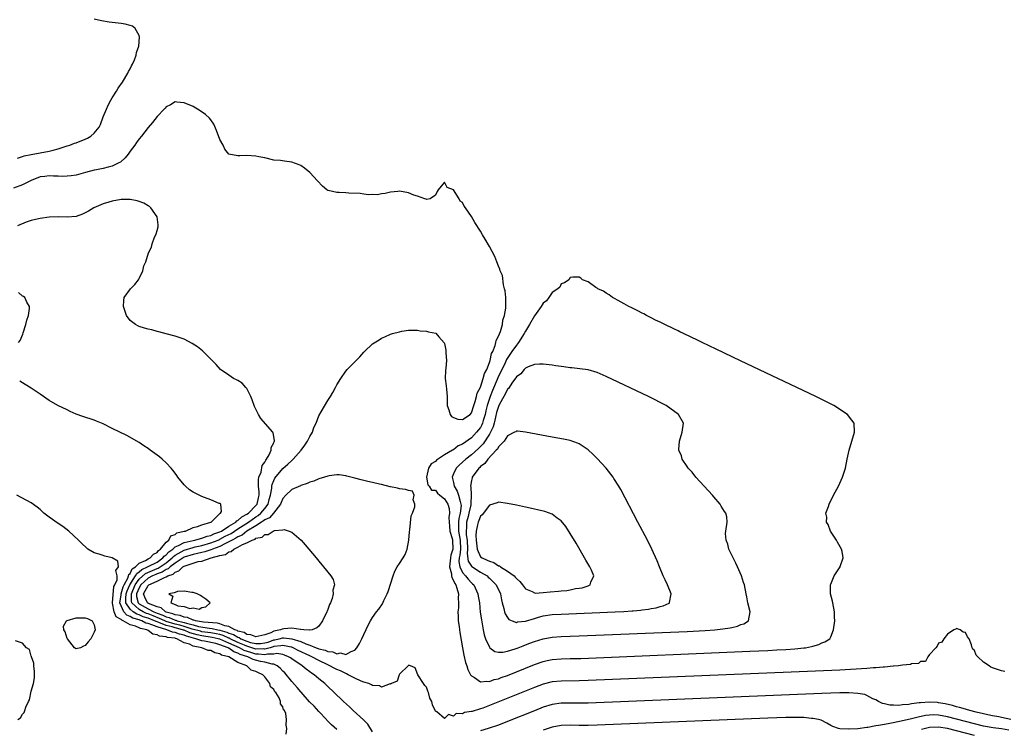
# Model space of a CAD drawing. Units: inches. Extents: x 2625000 to 2628000, y 1494000 to 1497000.
# Drawn here: x 2625978 to 2626198, y 1495423 to 1495581 of the extents above; entities that cross this region are included whole.
import ezdxf

# ---------------------------------------------------------------- set-up
doc = ezdxf.new("R2010")
doc.units = ezdxf.units.IN
doc.header["$MEASUREMENT"] = 0
doc.layers.add('LD26251494_2ft', color=36, linetype='Continuous')

msp = doc.modelspace()

# ---------------------------------------------------------------- linework, layer by layer
at = {"layer": 'LD26251494_2ft'}
for points, elevation in [([(2625977.91, 1495550.09), (2625979, 1495550.43), (2625979.41, 1495550.59), (2625981, 1495550.92), (2625983, 1495551.26), (2625985, 1495551.62), (2625985.88, 1495551.88), (2625987, 1495552.15), (2625988.73, 1495552.73), (2625989, 1495552.8), (2625989.59, 1495553), (2625990.61, 1495553.39), (2625991, 1495553.5), (2625993, 1495554.28), (2625993.5, 1495554.5), (2625994.26, 1495555), (2625995, 1495555.62), (2625996.12, 1495557), (2625996.42, 1495557.58), (2625997, 1495559.26), (2625997.73, 1495561), (2625998.13, 1495561.87), (2625998.73, 1495563), (2625999, 1495563.51), (2625999.97, 1495565), (2626000.34, 1495565.66), (2626001.29, 1495567), (2626002.51, 1495569), (2626002.65, 1495569.35), (2626003, 1495569.97), (2626003.34, 1495570.66), (2626003.54, 1495571), (2626003.96, 1495571.96), (2626004.34, 1495573), (2626004.41, 1495573.59), (2626004.94, 1495575), (2626005.1, 1495577), (2626005, 1495577.41), (2626004.1, 1495579), (2626003.5, 1495579.5), (2626003, 1495579.65), (2626001.93, 1495579.93), (2626001, 1495580.06), (2625998.34, 1495580.34), (2625996.64, 1495580.64), (2625995, 1495581.05)], 7940), ([(2626197.74, 1495435.74), (2626197, 1495435.82), (2626196.15, 1495436.15), (2626195, 1495436.49), (2626194.64, 1495436.64), (2626194.3, 1495437), (2626193, 1495437.81), (2626191.73, 1495439), (2626191.38, 1495439.38), (2626191, 1495440.38), (2626190.65, 1495440.65), (2626190.5, 1495441), (2626190.35, 1495441.65), (2626189.8, 1495443), (2626189.46, 1495443.46), (2626189, 1495444.41), (2626188.5, 1495444.5), (2626187.82, 1495445), (2626187, 1495445.28), (2626186.83, 1495445.17), (2626186.4, 1495445), (2626185, 1495444.05), (2626184.15, 1495443), (2626183.74, 1495442.26), (2626183, 1495442), (2626182.68, 1495441.32), (2626182.37, 1495441), (2626181, 1495439.51), (2626180.65, 1495439), (2626180.1, 1495437.9), (2626179, 1495437.94), (2626178.53, 1495437.47), (2626177, 1495437.44), (2626176.72, 1495437.28), (2626175, 1495437.15), (2626174.06, 1495437), (2626173, 1495436.9), (2626172.91, 1495436.91), (2626171, 1495436.7), (2626170.69, 1495436.69), (2626169, 1495436.51), (2626168.49, 1495436.49), (2626167, 1495436.36), (2626161, 1495436.04), (2626105, 1495433.68), (2626103, 1495433.62), (2626099, 1495433.59), (2626097, 1495433.4), (2626095, 1495432.88), (2626093, 1495432.13), (2626083, 1495428.1), (2626081.56, 1495427.56), (2626081, 1495427.36), (2626079.17, 1495426.83), (2626079, 1495426.76), (2626077.44, 1495426.56), (2626077, 1495426.27), (2626075.63, 1495426.37), (2626075, 1495425.74), (2626073.87, 1495426.13), (2626073, 1495425.26), (2626071.27, 1495426.73), (2626071, 1495426.89), (2626070.31, 1495428.31), (2626070.16, 1495429), (2626069.75, 1495429.75), (2626069.46, 1495431), (2626069.3, 1495431.3), (2626069, 1495432.22), (2626068.62, 1495432.62), (2626068.32, 1495433), (2626067.03, 1495435), (2626066.5, 1495436.5), (2626065.42, 1495437), (2626065, 1495437.13), (2626064.97, 1495437.03), (2626063, 1495435.14), (2626062.92, 1495435), (2626062.42, 1495433.58), (2626061.18, 1495433), (2626061, 1495432.89), (2626060.93, 1495432.93), (2626059, 1495432.19), (2626058.52, 1495432.52), (2626057, 1495432.57), (2626056.76, 1495432.76), (2626056.16, 1495433), (2626055, 1495433.35), (2626054.45, 1495433.55), (2626053, 1495434.22), (2626051.58, 1495435), (2626051.19, 1495435.19), (2626051, 1495435.23), (2626049.82, 1495435.82), (2626049, 1495436.14), (2626048.42, 1495436.42), (2626047.43, 1495437), (2626047, 1495437.19), (2626045, 1495438.14), (2626043.44, 1495439), (2626043.15, 1495439.15), (2626043, 1495439.2), (2626040.41, 1495440.41), (2626039.29, 1495441), (2626039, 1495441.12), (2626038.87, 1495441.13), (2626037, 1495441.53), (2626036.57, 1495441.43), (2626035, 1495441.25), (2626034.82, 1495441.18), (2626034.15, 1495441), (2626033, 1495440.71), (2626032.74, 1495440.74), (2626031, 1495440.72), (2626029, 1495441.34), (2626028.43, 1495441.57), (2626027, 1495442.19), (2626025.29, 1495443), (2626025.12, 1495443.12), (2626025, 1495443.15), (2626023.72, 1495443.72), (2626023, 1495443.92), (2626022.12, 1495444.12), (2626021, 1495444.3), (2626019, 1495444.58), (2626018.66, 1495444.66), (2626016.84, 1495445.16), (2626015, 1495445.77), (2626014.04, 1495446.04), (2626013, 1495446.28), (2626011, 1495446.88), (2626010.72, 1495447), (2626009.55, 1495447.54), (2626008.1, 1495448.1), (2626007, 1495448.55), (2626006.66, 1495448.66), (2626005.92, 1495449), (2626005, 1495449.51), (2626003.36, 1495451), (2626003.29, 1495451.29), (2626003.27, 1495453), (2626004.12, 1495455), (2626005, 1495456.25), (2626006.43, 1495457.57), (2626009, 1495458.68), (2626009.24, 1495458.76), (2626011, 1495459.94), (2626012.33, 1495461), (2626012.64, 1495461.36), (2626013, 1495461.61), (2626014.37, 1495462.37), (2626015, 1495462.74), (2626017, 1495463.36), (2626017.45, 1495463.45), (2626019, 1495463.81), (2626021, 1495464.35), (2626022.62, 1495465), (2626022.87, 1495465.13), (2626023, 1495465.17), (2626024.17, 1495465.83), (2626025.51, 1495466.49), (2626027, 1495467.48), (2626029.38, 1495469), (2626031, 1495470.17), (2626031.52, 1495470.48), (2626032.11, 1495471), (2626033, 1495472.05), (2626033.75, 1495473), (2626033.99, 1495474.01), (2626034.28, 1495475), (2626034.55, 1495476.55), (2626034.56, 1495477), (2626034.62, 1495477.38), (2626035, 1495478.29), (2626035.23, 1495478.77), (2626037, 1495480.94), (2626038.13, 1495481.87), (2626039, 1495482.72), (2626039.16, 1495482.84), (2626039.31, 1495483), (2626041.08, 1495485), (2626041.9, 1495486.1), (2626042.48, 1495487), (2626043, 1495488.1), (2626043.58, 1495489), (2626043.93, 1495490.07), (2626044.41, 1495491), (2626045, 1495492.69), (2626045.53, 1495493.53), (2626047, 1495496.11), (2626047.63, 1495497), (2626048.13, 1495497.87), (2626048.73, 1495499), (2626049, 1495499.56), (2626049.89, 1495501), (2626051, 1495502.63), (2626051.34, 1495503), (2626053, 1495504.72), (2626054.16, 1495505.84), (2626055, 1495506.82), (2626055.2, 1495507), (2626057, 1495508.74), (2626058.43, 1495509.57), (2626059, 1495510), (2626059.73, 1495510.27), (2626061, 1495510.88), (2626061.41, 1495511), (2626063, 1495511.37), (2626063.51, 1495511.51), (2626065, 1495511.75), (2626065.78, 1495511.78), (2626067, 1495511.78), (2626067.61, 1495511.61), (2626069, 1495511.51), (2626069.4, 1495511.4), (2626071.05, 1495511.05), (2626071.71, 1495510.29), (2626072.95, 1495508.95), (2626073, 1495508.82), (2626073.3, 1495507.3), (2626073.27, 1495506.73), (2626073.41, 1495505), (2626073.31, 1495503.31), (2626073.23, 1495502.77), (2626073.16, 1495501), (2626073.38, 1495499.38), (2626073.41, 1495498.59), (2626073.57, 1495497), (2626073.59, 1495495), (2626073.97, 1495494.03), (2626074.24, 1495493), (2626074.54, 1495492.54), (2626075, 1495492.27), (2626075.93, 1495491.93), (2626077, 1495491.82), (2626078.68, 1495493), (2626079, 1495493.35), (2626079.55, 1495495), (2626079.84, 1495495.84), (2626080.14, 1495497), (2626080.28, 1495497.72), (2626081, 1495499.06), (2626081.63, 1495501), (2626081.91, 1495502.09), (2626082.39, 1495503), (2626083, 1495504.54), (2626083.15, 1495505), (2626083.48, 1495506.52), (2626083.74, 1495507), (2626084.31, 1495508.31), (2626084.46, 1495509), (2626084.53, 1495509.47), (2626085, 1495510.4), (2626085.44, 1495511.44), (2626085.89, 1495513), (2626086.01, 1495513.99), (2626086.36, 1495515), (2626086.64, 1495516.64), (2626086.67, 1495518.67), (2626086.63, 1495519), (2626086.5, 1495520.5), (2626086.39, 1495521), (2626086.17, 1495521.83), (2626085.9, 1495523.9), (2626085.42, 1495525), (2626085.34, 1495525.34), (2626085, 1495526.01), (2626084.63, 1495527), (2626084.2, 1495528.2), (2626083, 1495530.42), (2626082.06, 1495532.06), (2626081.47, 1495533), (2626081, 1495533.81), (2626079.73, 1495535.73), (2626079, 1495537.07), (2626077.68, 1495539), (2626077.39, 1495539.39), (2626077, 1495540.17), (2626076.5, 1495540.5), (2626076.26, 1495541), (2626075, 1495543.02), (2626073.57, 1495543.57), (2626073, 1495544.74), (2626071.58, 1495543), (2626071.37, 1495542.63), (2626071, 1495541.81), (2626069.82, 1495541), (2626069, 1495540.83), (2626068.91, 1495540.91), (2626068.59, 1495541), (2626067, 1495541.63), (2626066.15, 1495541.85), (2626065, 1495542.38), (2626063, 1495542.69), (2626062.62, 1495542.62), (2626061, 1495542.47), (2626059.76, 1495542.24), (2626059, 1495542.16), (2626058.08, 1495541.92), (2626057, 1495542.01), (2626056.08, 1495541.92), (2626055, 1495542.05), (2626054.2, 1495542.2), (2626051.69, 1495542.31), (2626051, 1495542.38), (2626049.55, 1495542.45), (2626049, 1495542.45), (2626047.1, 1495542.9), (2626047, 1495542.9), (2626046.93, 1495542.93), (2626046.83, 1495543), (2626045.85, 1495543.85), (2626044.73, 1495545), (2626043, 1495546.86), (2626041.86, 1495547.86), (2626041, 1495548.42), (2626040.61, 1495548.61), (2626039, 1495549.22), (2626037.39, 1495549.39), (2626036.47, 1495549.53), (2626035, 1495549.66), (2626033, 1495550.12), (2626031.64, 1495550.36), (2626031, 1495550.53), (2626029, 1495550.68), (2626027.39, 1495550.61), (2626027, 1495550.56), (2626025, 1495550.98), (2626024.1, 1495552.1), (2626023.7, 1495553), (2626023, 1495554.25), (2626022.26, 1495556.26), (2626021.66, 1495557.66), (2626021, 1495558.65), (2626020.69, 1495559), (2626019.8, 1495559.8), (2626018.6, 1495560.59), (2626017, 1495561.56), (2626015, 1495562.42), (2626013.43, 1495562.57), (2626013, 1495562.59), (2626012.01, 1495561.99), (2626011, 1495561.48), (2626010.81, 1495561.19), (2626010.59, 1495561), (2626009, 1495559.34), (2626007.98, 1495558.02), (2626007, 1495556.93), (2626005.54, 1495555), (2626005, 1495554.4), (2626004.44, 1495553.56), (2626004.06, 1495553), (2626003, 1495551.63), (2626002.54, 1495551), (2626001.88, 1495550.13), (2626000.82, 1495549.18), (2626000.49, 1495549), (2625999, 1495548.27), (2625998.08, 1495548.08), (2625997, 1495547.79), (2625995.51, 1495547.51), (2625995, 1495547.39), (2625993.09, 1495546.91), (2625991, 1495546.32), (2625989.88, 1495546.12), (2625989, 1495546.04), (2625987.99, 1495546.01), (2625987, 1495546.1), (2625985.91, 1495546.09), (2625985, 1495546.17), (2625984, 1495546), (2625983, 1495545.88), (2625981, 1495545.13), (2625979, 1495544.17), (2625977, 1495543.39)], 7942), ([(2626057, 1495422.3), (2626055.94, 1495423.94), (2626054.95, 1495424.95), (2626052.63, 1495427), (2626051.81, 1495427.81), (2626050.51, 1495429), (2626049.77, 1495429.77), (2626049, 1495430.47), (2626046.32, 1495433), (2626045, 1495434.09), (2626043.99, 1495435), (2626043.36, 1495435.36), (2626043, 1495435.66), (2626042.21, 1495436.21), (2626041.33, 1495437), (2626041, 1495437.18), (2626040.41, 1495437.59), (2626039, 1495438.51), (2626038.72, 1495438.72), (2626038.26, 1495439), (2626037.37, 1495439.37), (2626037, 1495439.47), (2626035.69, 1495439.69), (2626035, 1495439.6), (2626033.59, 1495439.59), (2626033, 1495439.44), (2626031.6, 1495439.6), (2626031, 1495439.6), (2626029.91, 1495439.91), (2626028.4, 1495440.4), (2626027.32, 1495441), (2626025, 1495442.04), (2626023, 1495442.9), (2626022.63, 1495443), (2626021.3, 1495443.3), (2626019, 1495443.64), (2626017.89, 1495443.89), (2626016.32, 1495444.32), (2626015, 1495444.88), (2626014.9, 1495444.9), (2626014.66, 1495445), (2626013.36, 1495445.36), (2626013, 1495445.44), (2626012.36, 1495445.64), (2626011, 1495445.97), (2626009.36, 1495446.64), (2626009, 1495446.74), (2626008.43, 1495447), (2626007, 1495447.57), (2626005.9, 1495447.9), (2626005, 1495448.32), (2626004.46, 1495448.46), (2626003.68, 1495449), (2626003, 1495449.59), (2626002.06, 1495451), (2626002.05, 1495452.05), (2626002.15, 1495453), (2626002.32, 1495453.68), (2626002.97, 1495455), (2626004.21, 1495457), (2626004.46, 1495457.54), (2626005, 1495457.89), (2626005.58, 1495458.42), (2626006.87, 1495459), (2626007, 1495459.08), (2626009, 1495460.1), (2626010.31, 1495461), (2626010.6, 1495461.4), (2626011, 1495461.69), (2626011.61, 1495462.39), (2626012.49, 1495463), (2626013, 1495463.46), (2626013.79, 1495463.79), (2626015, 1495464.46), (2626017, 1495464.92), (2626017.41, 1495465), (2626018.64, 1495465.36), (2626019, 1495465.41), (2626020.15, 1495465.85), (2626021, 1495466.03), (2626021.64, 1495466.36), (2626023, 1495466.82), (2626023.34, 1495467), (2626025, 1495468.09), (2626026.55, 1495469), (2626026.75, 1495469.25), (2626027, 1495469.34), (2626027.84, 1495470.16), (2626029, 1495470.73), (2626029.38, 1495471), (2626031, 1495472.67), (2626031.29, 1495473), (2626031.57, 1495474.43), (2626031.73, 1495475), (2626031.74, 1495475.74), (2626031.61, 1495477), (2626031.58, 1495478.42), (2626031.69, 1495479), (2626032.15, 1495480.15), (2626032.43, 1495481.57), (2626033, 1495482.33), (2626033.21, 1495482.79), (2626033.39, 1495483), (2626033.95, 1495483.95), (2626034.4, 1495485), (2626034.4, 1495485.6), (2626035, 1495486.65), (2626035.08, 1495486.92), (2626035.14, 1495487), (2626035.17, 1495487.17), (2626034.86, 1495488.86), (2626034.77, 1495489), (2626032.08, 1495492.08), (2626031.55, 1495493), (2626030.72, 1495494.72), (2626030.2, 1495496.2), (2626029.88, 1495497), (2626029, 1495498.73), (2626028.77, 1495499), (2626027.92, 1495499.92), (2626027, 1495500.56), (2626026.68, 1495500.68), (2626026.04, 1495501), (2626025, 1495501.7), (2626023.15, 1495503), (2626022.12, 1495504.12), (2626021, 1495505.27), (2626019.12, 1495507.12), (2626018.02, 1495508.02), (2626016.79, 1495508.79), (2626015, 1495509.72), (2626013, 1495510.45), (2626011.06, 1495510.94), (2626009.39, 1495511.39), (2626009, 1495511.46), (2626007.8, 1495511.8), (2626007, 1495511.95), (2626006.21, 1495512.21), (2626005, 1495512.56), (2626004.71, 1495512.71), (2626004.19, 1495513), (2626003, 1495513.94), (2626002.22, 1495515), (2626001.89, 1495515.89), (2626001.54, 1495517), (2626001.62, 1495518.38), (2626001.7, 1495519), (2626003.09, 1495521), (2626004.05, 1495521.95), (2626004.83, 1495523), (2626005, 1495523.28), (2626005.81, 1495525), (2626006.08, 1495526.08), (2626006.46, 1495527), (2626007.07, 1495529), (2626007.76, 1495530.24), (2626007.88, 1495531), (2626008.46, 1495532.46), (2626008.74, 1495533), (2626008.81, 1495533.19), (2626009, 1495533.98), (2626009.24, 1495534.76), (2626009.26, 1495535), (2626009.24, 1495535.24), (2626009, 1495537), (2626007.59, 1495539), (2626007.31, 1495539.31), (2626007, 1495539.46), (2626006.06, 1495540.06), (2626005, 1495540.43), (2626004.55, 1495540.55), (2626003, 1495540.84), (2626001, 1495540.84), (2625999, 1495540.51), (2625998.25, 1495540.25), (2625997, 1495539.89), (2625994.92, 1495539), (2625993.7, 1495538.3), (2625993, 1495537.86), (2625992.41, 1495537.59), (2625991, 1495537.07), (2625989, 1495536.92), (2625986.98, 1495537.02), (2625985, 1495536.95), (2625983, 1495536.66), (2625982.59, 1495536.59), (2625981, 1495536.21), (2625979.83, 1495535.83), (2625977.94, 1495535)], 7944), ([(2625978.18, 1495509), (2625978.53, 1495509.47), (2625979.1, 1495510.9), (2625979.18, 1495511.18), (2625979.81, 1495513), (2625980.02, 1495513.98), (2625980.4, 1495515), (2625980.61, 1495516.61), (2625980.58, 1495517), (2625980, 1495518), (2625979.52, 1495519), (2625979.24, 1495519.24), (2625979, 1495519.36), (2625978.14, 1495520.14)], 7946), ([(2626049, 1495422.82), (2626047.83, 1495423.83), (2626046.83, 1495424.83), (2626046.7, 1495425), (2626045, 1495426.77), (2626043.95, 1495427.95), (2626042.97, 1495428.97), (2626041.09, 1495431.09), (2626041, 1495431.18), (2626040.18, 1495432.18), (2626039, 1495433.5), (2626037.41, 1495435.41), (2626037, 1495435.79), (2626036.43, 1495436.43), (2626035.73, 1495437), (2626035, 1495437.36), (2626034.65, 1495437.35), (2626033, 1495437.81), (2626032.03, 1495437.97), (2626030.36, 1495438.36), (2626029.19, 1495439), (2626027.53, 1495439.53), (2626027, 1495439.82), (2626026.07, 1495440.07), (2626025, 1495440.89), (2626024.91, 1495440.91), (2626024.8, 1495441), (2626023, 1495441.66), (2626022.08, 1495441.92), (2626019.55, 1495442.45), (2626019, 1495442.52), (2626017.64, 1495443), (2626017.12, 1495443.12), (2626015.55, 1495443.55), (2626015, 1495443.78), (2626013.99, 1495443.99), (2626013, 1495444.39), (2626012.45, 1495444.45), (2626011.19, 1495445), (2626009, 1495445.63), (2626007.86, 1495446.14), (2626007, 1495446.39), (2626006.49, 1495446.49), (2626005.62, 1495447), (2626005.14, 1495447.14), (2626005, 1495447.21), (2626003.58, 1495447.58), (2626003, 1495447.98), (2626002.23, 1495448.23), (2626001.63, 1495449), (2626001, 1495450.33), (2626000.73, 1495451), (2626001, 1495452.73), (2626001.03, 1495453), (2626001.43, 1495454.57), (2626001.64, 1495455), (2626002.48, 1495456.48), (2626002.66, 1495457), (2626002.7, 1495457.3), (2626003, 1495457.55), (2626003.45, 1495458.55), (2626004.16, 1495459), (2626005, 1495459.82), (2626006.43, 1495460.43), (2626007, 1495460.78), (2626007.49, 1495461), (2626008.18, 1495461.82), (2626009, 1495462.24), (2626009.32, 1495462.68), (2626009.76, 1495463), (2626011, 1495464.51), (2626011.59, 1495465), (2626012.09, 1495465.91), (2626013, 1495466.24), (2626013.43, 1495466.57), (2626015.04, 1495466.96), (2626015.3, 1495467), (2626017, 1495467.78), (2626018.02, 1495468.02), (2626019, 1495468.4), (2626020.97, 1495468.97), (2626021.04, 1495469), (2626023, 1495470.94), (2626023.02, 1495470.98), (2626023.09, 1495471), (2626023.32, 1495471.32), (2626023.17, 1495473), (2626023, 1495473.13), (2626022.83, 1495473.17), (2626021, 1495473.97), (2626019.56, 1495474.44), (2626019, 1495474.69), (2626017, 1495475.64), (2626016.21, 1495476.21), (2626015.33, 1495477), (2626015, 1495477.33), (2626013.63, 1495479), (2626013.38, 1495479.38), (2626013, 1495479.87), (2626012.53, 1495480.53), (2626012.13, 1495481), (2626011, 1495482.2), (2626010.15, 1495483), (2626009.52, 1495483.52), (2626009, 1495483.87), (2626007.45, 1495485), (2626007, 1495485.37), (2626006.02, 1495486.02), (2626005, 1495486.76), (2626002.28, 1495488.28), (2625999, 1495489.87), (2625997, 1495490.88), (2625995.51, 1495491.51), (2625995, 1495491.71), (2625992.49, 1495492.49), (2625991, 1495493.01), (2625989.64, 1495493.64), (2625989, 1495493.97), (2625986.91, 1495495), (2625985, 1495496.09), (2625983, 1495497.53), (2625981, 1495498.84), (2625979.63, 1495499.63), (2625979, 1495500.02), (2625978.41, 1495500.41)], 7946), ([(2626037.74, 1495421.74), (2626037.92, 1495423), (2626037.75, 1495423.76), (2626037.82, 1495425), (2626037.64, 1495426.36), (2626037.36, 1495427), (2626037.18, 1495427.18), (2626037, 1495427.86), (2626036.51, 1495428.51), (2626036.49, 1495429), (2626036.16, 1495429.84), (2626035.42, 1495431), (2626035.2, 1495431.2), (2626035, 1495431.68), (2626034.28, 1495432.28), (2626034.13, 1495433), (2626033, 1495434.52), (2626032.58, 1495435), (2626031.46, 1495435.46), (2626031, 1495435.74), (2626029.97, 1495435.97), (2626029.01, 1495437), (2626027, 1495437.7), (2626024.99, 1495439), (2626023.36, 1495439.36), (2626023, 1495439.67), (2626021.84, 1495439.84), (2626021, 1495440.35), (2626020.4, 1495440.4), (2626019, 1495441), (2626017, 1495441.36), (2626016.22, 1495441.78), (2626015, 1495442.12), (2626013.43, 1495443), (2626013.07, 1495443.07), (2626013, 1495443.1), (2626011.29, 1495443.29), (2626011, 1495443.42), (2626009.56, 1495443.56), (2626009, 1495443.91), (2626008.03, 1495444.03), (2626007, 1495444.87), (2626006.88, 1495444.88), (2626006.75, 1495445), (2626005.28, 1495445.28), (2626005, 1495445.44), (2626004.19, 1495445.81), (2626003, 1495446.1), (2626001.47, 1495447), (2626001.12, 1495447.12), (2626001, 1495447.26), (2625999.88, 1495447.88), (2625999.44, 1495449), (2625999.1, 1495450.9), (2625999.06, 1495451), (2625999.38, 1495454.62), (2625999.61, 1495455), (2626000.12, 1495456.12), (2626000.09, 1495457), (2625999.8, 1495458.2), (2626000.39, 1495459), (2626000.26, 1495460.26), (2625999, 1495461), (2625997.39, 1495461.39), (2625997, 1495461.52), (2625996.14, 1495461.86), (2625995, 1495462.16), (2625993.57, 1495463), (2625993.25, 1495463.25), (2625992.24, 1495464.24), (2625991.52, 1495465), (2625989.32, 1495467), (2625987.99, 1495467.99), (2625987, 1495468.65), (2625985, 1495470.09), (2625983.81, 1495471), (2625983, 1495471.77), (2625982.33, 1495472.33), (2625981, 1495473.3), (2625977.75, 1495475)], 7948), ([(2625977.96, 1495425), (2625978.58, 1495425.42), (2625979, 1495426.21), (2625979.44, 1495426.56), (2625979.53, 1495427), (2625979.75, 1495427.75), (2625980.4, 1495429), (2625980.59, 1495429.41), (2625981, 1495431.3), (2625981.51, 1495433), (2625981.68, 1495434.32), (2625981.72, 1495435), (2625981.73, 1495435.73), (2625981.56, 1495437), (2625981.58, 1495437.58), (2625981.04, 1495439), (2625981.05, 1495439.05), (2625981, 1495439.13), (2625980.58, 1495440.58), (2625979.96, 1495441), (2625979, 1495441.99), (2625977.47, 1495442.53)], 7950), ([(2626199.08, 1495425), (2626197, 1495425.48), (2626196.42, 1495425.58), (2626195, 1495425.85), (2626193.95, 1495426.05), (2626193, 1495426.25), (2626191.36, 1495426.64), (2626189.95, 1495427), (2626189.24, 1495427.24), (2626189, 1495427.29), (2626187.7, 1495427.7), (2626187, 1495427.85), (2626186.11, 1495428.11), (2626184.47, 1495428.47), (2626183, 1495428.76), (2626182.77, 1495428.77), (2626181, 1495428.91), (2626179, 1495428.75), (2626178.69, 1495428.69), (2626177, 1495428.48), (2626176.36, 1495428.36), (2626175, 1495428.28), (2626174.16, 1495428.16), (2626173, 1495428.24), (2626172.19, 1495428.19), (2626171, 1495428.5), (2626170.55, 1495428.55), (2626169.63, 1495429), (2626169, 1495429.37), (2626168.36, 1495429.64), (2626167, 1495430.35), (2626166.55, 1495430.55), (2626165, 1495430.81), (2626163, 1495430.96), (2626161, 1495430.96), (2626157, 1495430.84), (2626105, 1495428.67), (2626103, 1495428.63), (2626101, 1495428.66), (2626099, 1495428.64), (2626097, 1495428.36), (2626095, 1495427.76), (2626093, 1495426.98), (2626087, 1495424.56), (2626085, 1495423.78), (2626082.69, 1495423), (2626081, 1495422.51)], 7944), ([(2626198.64, 1495422.64), (2626197, 1495422.93), (2626195.17, 1495423.17), (2626193, 1495423.56), (2626191, 1495424.04), (2626185, 1495425.63), (2626183, 1495426), (2626181.97, 1495426.03), (2626181, 1495426.01), (2626180.12, 1495425.88), (2626178.46, 1495425.54), (2626177, 1495425.16), (2626174.64, 1495424.64), (2626172.13, 1495424.13), (2626171, 1495423.93), (2626169.65, 1495423.65), (2626169, 1495423.57), (2626167.24, 1495423.24), (2626167, 1495423.23), (2626165, 1495422.94), (2626163.13, 1495422.87), (2626163, 1495422.84), (2626161.05, 1495422.95), (2626161, 1495422.94), (2626160.71, 1495423), (2626159.44, 1495423.44), (2626159, 1495423.7), (2626158.16, 1495424.16), (2626156.83, 1495424.83), (2626156.26, 1495425), (2626155, 1495425.26), (2626154.74, 1495425.26), (2626153, 1495425.44), (2626152.57, 1495425.43), (2626151, 1495425.48), (2626150.53, 1495425.47), (2626149, 1495425.46), (2626145, 1495425.32), (2626107, 1495423.73), (2626105, 1495423.67), (2626103, 1495423.69), (2626101, 1495423.77), (2626099, 1495423.71), (2626097, 1495423.32), (2626096.06, 1495423), (2626095, 1495422.63)], 7946), ([(2626191, 1495421.44), (2626185, 1495423.03), (2626183, 1495423.34), (2626181, 1495423.2), (2626179.23, 1495422.77)], 7948)]:
    msp.add_lwpolyline(points, dxfattribs=dict(at, elevation=elevation))
for points, elevation in [([(2626084.09, 1495433.91), (2626085, 1495434.1), (2626085.64, 1495434.36), (2626087, 1495434.85), (2626093, 1495437.27), (2626095, 1495437.97), (2626095.84, 1495438.16), (2626097, 1495438.4), (2626099, 1495438.54), (2626101, 1495438.57), (2626103.36, 1495438.64), (2626141, 1495440.21), (2626145, 1495440.39), (2626147, 1495440.5), (2626149, 1495440.62), (2626151, 1495440.76), (2626153, 1495440.95), (2626153.4, 1495441), (2626154.74, 1495441.26), (2626155, 1495441.36), (2626156.31, 1495441.69), (2626157, 1495442.06), (2626157.7, 1495442.3), (2626158.79, 1495443), (2626159, 1495443.46), (2626159.63, 1495445), (2626159.88, 1495447), (2626159.84, 1495447.84), (2626159.84, 1495449), (2626159.44, 1495451), (2626159.39, 1495451.39), (2626158.97, 1495453), (2626158.95, 1495455), (2626159, 1495455.16), (2626159.79, 1495457), (2626161.08, 1495459), (2626161.11, 1495459.11), (2626161.78, 1495461), (2626161.55, 1495462.45), (2626161.39, 1495463), (2626160.51, 1495464.51), (2626160.27, 1495465), (2626158.97, 1495467), (2626158.45, 1495468.45), (2626158.06, 1495469), (2626158.11, 1495470.11), (2626157.9, 1495471), (2626158.46, 1495472.46), (2626158.63, 1495473), (2626159.64, 1495475), (2626160.69, 1495477), (2626161.62, 1495479), (2626162.3, 1495481), (2626162.67, 1495483), (2626163.08, 1495485), (2626163.72, 1495487), (2626164.27, 1495489), (2626164.18, 1495491), (2626163.67, 1495491.67), (2626162.71, 1495493), (2626159.66, 1495495), (2626155.66, 1495497), (2626138.93, 1495504.93), (2626133.51, 1495507.51), (2626130.36, 1495509), (2626129.45, 1495509.45), (2626126.18, 1495511), (2626125.4, 1495511.4), (2626125, 1495511.58), (2626124.06, 1495512.06), (2626122.02, 1495513), (2626121, 1495513.54), (2626119.98, 1495514.02), (2626119, 1495514.51), (2626117.97, 1495515), (2626117.37, 1495515.37), (2626117, 1495515.55), (2626116.08, 1495516.08), (2626115, 1495516.56), (2626114.71, 1495516.71), (2626114.07, 1495517), (2626113, 1495517.65), (2626111.65, 1495518.35), (2626110.83, 1495518.83), (2626110.43, 1495519), (2626109.66, 1495519.66), (2626109, 1495520), (2626108.42, 1495520.42), (2626107.11, 1495521), (2626107, 1495521.1), (2626106.71, 1495521.29), (2626105, 1495522.49), (2626103.72, 1495523), (2626103.35, 1495523.35), (2626103, 1495523.6), (2626101.57, 1495523.57), (2626101, 1495523.51), (2626100.65, 1495523), (2626099.68, 1495522.32), (2626099, 1495522.07), (2626098.64, 1495521.37), (2626098.22, 1495521), (2626097, 1495520.13), (2626096.23, 1495519), (2626095.71, 1495518.29), (2626095, 1495517.79), (2626094.54, 1495517), (2626093, 1495514.93), (2626091.95, 1495513), (2626091, 1495511.51), (2626090.73, 1495511), (2626089.47, 1495509), (2626089, 1495508.42), (2626087.99, 1495507), (2626086.8, 1495505.2), (2626086.5, 1495504.5), (2626084.89, 1495501.11), (2626084.75, 1495500.75), (2626083.68, 1495498.32), (2626083.16, 1495497), (2626082.49, 1495495), (2626082.2, 1495493.8), (2626082.02, 1495493), (2626081.61, 1495491.61), (2626081.45, 1495491), (2626081.32, 1495490.68), (2626081, 1495490.1), (2626080.14, 1495489), (2626079, 1495487.79), (2626077, 1495486.37), (2626076.02, 1495485.98), (2626075, 1495485.11), (2626074.91, 1495485.09), (2626074.8, 1495485), (2626073, 1495483.97), (2626071.19, 1495482.81), (2626071, 1495482.53), (2626070.03, 1495481.97), (2626069.45, 1495481), (2626069.01, 1495479), (2626069.3, 1495477.3), (2626069.61, 1495477), (2626070.09, 1495476.09), (2626071, 1495476.12), (2626071.41, 1495475.41), (2626071.99, 1495475), (2626073, 1495474.19), (2626073.71, 1495473), (2626074, 1495472), (2626074.13, 1495471), (2626073.95, 1495470.05), (2626074, 1495469), (2626074.1, 1495468.1), (2626074.15, 1495467), (2626074.68, 1495465.32), (2626074.75, 1495465), (2626074.88, 1495463), (2626074.41, 1495461.59), (2626074.33, 1495461), (2626074.12, 1495459), (2626074.52, 1495457.48), (2626074.57, 1495457), (2626074.63, 1495456.63), (2626075, 1495455.97), (2626075.28, 1495455.28), (2626075.49, 1495455), (2626075.75, 1495454.25), (2626076.08, 1495453), (2626076.05, 1495452.05), (2626076.12, 1495451), (2626076.1, 1495449.9), (2626076, 1495449), (2626076.01, 1495448.01), (2626076.07, 1495447), (2626076.25, 1495445.75), (2626076.34, 1495445), (2626076.43, 1495444.43), (2626077.01, 1495441), (2626077.32, 1495439.32), (2626077.7, 1495437.7), (2626077.94, 1495437), (2626078.19, 1495436.19), (2626078.82, 1495435), (2626079, 1495434.73), (2626079.64, 1495434.36), (2626081, 1495433.41), (2626082.42, 1495433.58), (2626083, 1495433.51)], 7940), ([(2626091.99, 1495442.01), (2626093, 1495442.39), (2626095, 1495443.02), (2626097, 1495443.37), (2626099, 1495443.5), (2626103, 1495443.64), (2626127, 1495444.65), (2626131, 1495444.86), (2626133.19, 1495445), (2626135, 1495445.19), (2626136.59, 1495445.41), (2626137, 1495445.54), (2626138.21, 1495445.79), (2626139, 1495446.16), (2626139.66, 1495446.34), (2626140.67, 1495447), (2626141.02, 1495449), (2626140.57, 1495451), (2626140.34, 1495452.34), (2626140.18, 1495453), (2626139.77, 1495455), (2626139.57, 1495455.57), (2626139.13, 1495457), (2626138.26, 1495459), (2626137.85, 1495459.85), (2626137.27, 1495461), (2626136.34, 1495463), (2626136.09, 1495464.09), (2626135.69, 1495465), (2626135.56, 1495466.44), (2626135.63, 1495467), (2626135.97, 1495469), (2626135.84, 1495470.16), (2626135.63, 1495471), (2626135.35, 1495471.35), (2626135, 1495471.96), (2626134.57, 1495472.57), (2626134.38, 1495473), (2626133, 1495474.61), (2626132.68, 1495475), (2626128.94, 1495479), (2626128.12, 1495480.12), (2626127.24, 1495481), (2626127, 1495481.4), (2626125.9, 1495483), (2626125.77, 1495483.77), (2626125.14, 1495485), (2626125.17, 1495485.17), (2626125.3, 1495487), (2626125.93, 1495489), (2626126.19, 1495491), (2626125.1, 1495493), (2626122.32, 1495495), (2626118.41, 1495497), (2626109, 1495501.46), (2626107, 1495502.33), (2626105, 1495502.92), (2626103.16, 1495503.16), (2626101.35, 1495503.35), (2626101, 1495503.36), (2626099.58, 1495503.58), (2626097.82, 1495503.82), (2626097, 1495503.95), (2626095, 1495504.15), (2626094.18, 1495504.18), (2626093, 1495504.1), (2626091.59, 1495503.59), (2626091, 1495503.28), (2626090.75, 1495503), (2626089.99, 1495502.01), (2626089, 1495501.35), (2626088.88, 1495501.12), (2626088.16, 1495500.16), (2626087.22, 1495498.78), (2626087, 1495498.59), (2626086.49, 1495497.51), (2626086.19, 1495497), (2626085.24, 1495495.24), (2626085, 1495494.74), (2626084.61, 1495493.39), (2626084.34, 1495492.34), (2626084.02, 1495491), (2626083.8, 1495490.2), (2626083.23, 1495489), (2626083, 1495488.62), (2626081.59, 1495486.41), (2626080.59, 1495485.41), (2626079, 1495483.95), (2626077.77, 1495483), (2626077, 1495482.31), (2626076.29, 1495481.71), (2626075.56, 1495481), (2626075, 1495479.78), (2626074.68, 1495479), (2626075, 1495477.81), (2626075.18, 1495477), (2626075.85, 1495475.85), (2626076.12, 1495475), (2626076.45, 1495473.55), (2626076.65, 1495473), (2626076.68, 1495472.68), (2626076.5, 1495471), (2626076.19, 1495469.81), (2626076.12, 1495469), (2626076.15, 1495468.15), (2626076.11, 1495467), (2626076.46, 1495465), (2626076.54, 1495463), (2626076.39, 1495461.61), (2626076.28, 1495461), (2626076.22, 1495460.22), (2626076.39, 1495459), (2626077, 1495457.73), (2626077.65, 1495457), (2626078.26, 1495456.26), (2626079, 1495455.48), (2626079.26, 1495455.26), (2626079.51, 1495455), (2626080.45, 1495453), (2626080.51, 1495452.51), (2626080.77, 1495451), (2626080.96, 1495448.96), (2626081.2, 1495447.2), (2626081.61, 1495445), (2626081.85, 1495443.85), (2626082.14, 1495443), (2626083, 1495441.1), (2626083.1, 1495441), (2626084.19, 1495440.19), (2626085, 1495440.01), (2626086.01, 1495440.01), (2626087, 1495440.21), (2626088.74, 1495440.74), (2626089.42, 1495441), (2626090.54, 1495441.46), (2626091, 1495441.62)], 7938), ([(2626116.62, 1495449.38), (2626117, 1495449.45), (2626118.41, 1495449.59), (2626119, 1495449.73), (2626120.11, 1495449.89), (2626121, 1495450.18), (2626121.68, 1495450.32), (2626123.04, 1495450.96), (2626123.09, 1495451), (2626123.09, 1495451.09), (2626123.5, 1495453), (2626122.66, 1495455), (2626122.14, 1495456.14), (2626121.71, 1495457), (2626120.88, 1495459), (2626120.35, 1495460.35), (2626119.18, 1495463), (2626118.19, 1495465), (2626116.02, 1495469), (2626112.25, 1495476.25), (2626111.81, 1495477), (2626110.73, 1495478.73), (2626110.54, 1495479), (2626108.97, 1495481), (2626107, 1495483.17), (2626106.08, 1495484.08), (2626105, 1495485.09), (2626103, 1495486.44), (2626102.6, 1495486.6), (2626101, 1495487.16), (2626099.46, 1495487.46), (2626097, 1495487.89), (2626091, 1495489.03), (2626089.23, 1495489.23), (2626089, 1495489.25), (2626088.86, 1495489.14), (2626088.6, 1495489), (2626087, 1495488.21), (2626086.25, 1495487), (2626085, 1495485.74), (2626084.76, 1495485.24), (2626084.5, 1495485), (2626082.64, 1495483), (2626081.94, 1495482.06), (2626081, 1495481.37), (2626080.83, 1495481.17), (2626080.62, 1495481), (2626079.16, 1495479), (2626079.12, 1495478.88), (2626079, 1495478.29), (2626078.8, 1495477), (2626078.86, 1495476.86), (2626078.95, 1495475), (2626078.84, 1495473.16), (2626078.87, 1495473), (2626078.85, 1495472.85), (2626078.44, 1495471), (2626078.25, 1495470.25), (2626077.91, 1495469), (2626077.87, 1495467.87), (2626077.79, 1495467), (2626077.84, 1495466.16), (2626078.03, 1495465), (2626078.12, 1495463), (2626078.02, 1495462.02), (2626078.27, 1495460.27), (2626079, 1495459.2), (2626079.09, 1495459.09), (2626081, 1495457.87), (2626082.47, 1495457), (2626082.75, 1495456.75), (2626083, 1495456.49), (2626083.78, 1495455.78), (2626084.51, 1495455), (2626085.43, 1495453), (2626085.69, 1495451.69), (2626085.86, 1495451), (2626086.23, 1495449.77), (2626086.39, 1495449), (2626086.53, 1495448.53), (2626087, 1495447.75), (2626087.33, 1495447.33), (2626088.06, 1495447), (2626089, 1495446.66), (2626089.26, 1495446.74), (2626091, 1495446.92), (2626093, 1495447.55), (2626093.74, 1495447.74), (2626095, 1495448.09), (2626097, 1495448.38), (2626099, 1495448.5), (2626111.02, 1495449), (2626112.9, 1495449.1), (2626114.77, 1495449.23), (2626115, 1495449.26)], 7936), ([(2626059.18, 1495450.82), (2626059.5, 1495451.5), (2626060.24, 1495453), (2626060.45, 1495453.55), (2626061.54, 1495457), (2626061.95, 1495458.05), (2626062.48, 1495459), (2626063, 1495459.77), (2626063.79, 1495461), (2626064.21, 1495461.79), (2626064.71, 1495463), (2626065.08, 1495465), (2626065.19, 1495466.81), (2626065.3, 1495467.3), (2626065.61, 1495470.39), (2626065.9, 1495471), (2626066.36, 1495472.36), (2626066.37, 1495473), (2626066.03, 1495473.97), (2626066.23, 1495475), (2626065.86, 1495475.86), (2626065, 1495476.05), (2626064.28, 1495476.28), (2626063, 1495476.39), (2626062.53, 1495476.53), (2626061, 1495476.82), (2626060.87, 1495476.87), (2626059, 1495477.38), (2626058.53, 1495477.47), (2626057, 1495477.85), (2626055.94, 1495478.06), (2626055, 1495478.27), (2626054.43, 1495478.43), (2626053, 1495478.77), (2626051.26, 1495479.26), (2626051, 1495479.31), (2626049.52, 1495479.52), (2626049, 1495479.52), (2626047.32, 1495479.32), (2626047, 1495479.23), (2626046.29, 1495479), (2626045, 1495478.66), (2626043.89, 1495478.11), (2626043, 1495477.9), (2626042.43, 1495477.57), (2626041, 1495477.13), (2626040.92, 1495477.08), (2626039, 1495476.29), (2626037.68, 1495475), (2626037, 1495474.24), (2626036.63, 1495473.37), (2626036.49, 1495473), (2626034.91, 1495471), (2626034.03, 1495469.97), (2626033, 1495469.53), (2626032.72, 1495469.28), (2626032.24, 1495469), (2626031, 1495468.18), (2626029.02, 1495467), (2626027.92, 1495466.08), (2626027, 1495465.72), (2626026.57, 1495465.43), (2626025.71, 1495465), (2626025, 1495464.58), (2626024.26, 1495464.26), (2626023, 1495463.59), (2626021.36, 1495463), (2626021, 1495462.85), (2626019.63, 1495462.37), (2626019, 1495462.25), (2626018.01, 1495461.99), (2626017, 1495461.79), (2626015, 1495461.15), (2626013, 1495459.87), (2626011.88, 1495459), (2626011.44, 1495458.56), (2626011, 1495458.4), (2626010.16, 1495457.84), (2626009, 1495457.45), (2626008.69, 1495457.31), (2626007.97, 1495457), (2626007, 1495456.48), (2626005.38, 1495455), (2626005, 1495454.37), (2626004.42, 1495453), (2626004.43, 1495452.43), (2626004.78, 1495451), (2626005, 1495450.8), (2626007, 1495449.69), (2626008.31, 1495449), (2626009, 1495448.72), (2626010.25, 1495448.25), (2626011, 1495447.91), (2626011.71, 1495447.71), (2626013, 1495447.16), (2626013.14, 1495447.14), (2626013.49, 1495447), (2626014.71, 1495446.71), (2626015, 1495446.63), (2626015.55, 1495446.45), (2626017, 1495446.1), (2626018.25, 1495445.75), (2626020.65, 1495445.35), (2626021.3, 1495445.3), (2626022.51, 1495445), (2626023, 1495444.92), (2626024.5, 1495444.5), (2626025, 1495444.28), (2626025.98, 1495443.98), (2626027, 1495443.32), (2626027.25, 1495443.25), (2626027.62, 1495443), (2626029, 1495442.45), (2626029.8, 1495442.2), (2626031, 1495441.94), (2626032.04, 1495441.96), (2626033, 1495442.08), (2626033.72, 1495442.28), (2626035, 1495442.75), (2626035.23, 1495442.77), (2626036.17, 1495443), (2626037, 1495443.23), (2626037.23, 1495443.23), (2626039.01, 1495443.01), (2626041, 1495442.36), (2626042.14, 1495441.86), (2626043, 1495441.58), (2626044.43, 1495441), (2626044.85, 1495440.85), (2626045, 1495440.77), (2626046.46, 1495440.46), (2626047, 1495440.17), (2626048.12, 1495440.12), (2626049, 1495439.66), (2626049.83, 1495439.83), (2626051, 1495439.5), (2626052.18, 1495440.18), (2626053, 1495440.44), (2626053.51, 1495441), (2626054.07, 1495441.93), (2626054.6, 1495443), (2626055.99, 1495446.01), (2626056.53, 1495447), (2626057, 1495447.73), (2626057.87, 1495449), (2626058.37, 1495449.63)], 7940), ([(2626093, 1495453.22), (2626093.19, 1495453.19), (2626095, 1495453.29), (2626096.54, 1495453.46), (2626098.39, 1495453.61), (2626099, 1495453.7), (2626100.21, 1495453.79), (2626101, 1495453.93), (2626102.18, 1495454.18), (2626103, 1495454.28), (2626103.63, 1495454.37), (2626105, 1495454.83), (2626105.14, 1495454.86), (2626105.43, 1495455), (2626105.58, 1495455.58), (2626106.23, 1495457), (2626105.7, 1495458.3), (2626105.38, 1495459), (2626104.5, 1495460.5), (2626102.31, 1495464.31), (2626101, 1495466.49), (2626100.01, 1495468.01), (2626099, 1495469.24), (2626098.1, 1495469.9), (2626097, 1495470.74), (2626095.34, 1495471.34), (2626093.74, 1495471.74), (2626093, 1495471.88), (2626092.09, 1495472.09), (2626091, 1495472.31), (2626089, 1495472.74), (2626087, 1495473.14), (2626085, 1495473.41), (2626084.72, 1495473.28), (2626083, 1495472.79), (2626081.42, 1495470.58), (2626081, 1495470.32), (2626080.66, 1495469.34), (2626080.49, 1495469), (2626080.37, 1495468.37), (2626080.06, 1495467), (2626079.98, 1495466.02), (2626080.08, 1495465), (2626080.24, 1495463), (2626081, 1495461.29), (2626081.37, 1495461), (2626082.53, 1495460.53), (2626083, 1495460.27), (2626083.97, 1495459.97), (2626085, 1495459.28), (2626085.22, 1495459.22), (2626085.48, 1495459), (2626087, 1495458.09), (2626088.48, 1495457), (2626088.75, 1495456.75), (2626089, 1495456.42), (2626089.74, 1495455.74), (2626090.34, 1495455), (2626091, 1495454.12), (2626092.5, 1495453.5)], 7934), ([(2626043.51, 1495445), (2626043, 1495444.92), (2626042.95, 1495444.95), (2626041.7, 1495445), (2626041, 1495445.06), (2626040.95, 1495445.05), (2626039, 1495445.36), (2626037.25, 1495445.25), (2626036.83, 1495445.17), (2626036.5, 1495445), (2626035, 1495444.67), (2626034.34, 1495444.34), (2626033, 1495443.84), (2626031, 1495443.41), (2626029.89, 1495443.89), (2626029, 1495443.96), (2626028.39, 1495444.39), (2626027, 1495444.73), (2626026.84, 1495444.84), (2626026.32, 1495445), (2626025, 1495445.74), (2626024.1, 1495445.9), (2626023, 1495446.34), (2626022.47, 1495446.47), (2626019.31, 1495446.69), (2626017.52, 1495447), (2626017.16, 1495447.16), (2626017, 1495447.16), (2626015.76, 1495447.76), (2626015, 1495447.82), (2626014.16, 1495448.16), (2626013, 1495448.32), (2626012.53, 1495448.53), (2626011, 1495448.94), (2626010.85, 1495449), (2626009.88, 1495449.88), (2626009, 1495450.12), (2626007.12, 1495450.88), (2626006.9, 1495451), (2626006.25, 1495452.25), (2626006, 1495453), (2626007, 1495454.87), (2626007.08, 1495454.92), (2626007.14, 1495455), (2626009, 1495455.86), (2626010.68, 1495456.68), (2626011, 1495456.77), (2626011.4, 1495457), (2626012.58, 1495457.42), (2626013, 1495457.85), (2626013.88, 1495458.13), (2626014.73, 1495459), (2626015, 1495459.16), (2626015.27, 1495459.27), (2626018.18, 1495460.18), (2626019, 1495460.32), (2626021.04, 1495461), (2626023, 1495461.54), (2626024.22, 1495461.78), (2626025, 1495462.39), (2626025.53, 1495462.47), (2626026.1, 1495463), (2626027, 1495463.39), (2626028, 1495464), (2626029, 1495464.36), (2626030.15, 1495465), (2626030.81, 1495465.19), (2626031, 1495465.38), (2626032.39, 1495465.61), (2626033, 1495466.25), (2626033.77, 1495466.23), (2626034.82, 1495467), (2626035, 1495467.06), (2626035.11, 1495467.11), (2626037, 1495467.24), (2626037.32, 1495467.32), (2626038.43, 1495467), (2626039, 1495466.75), (2626041.05, 1495465), (2626041.94, 1495463.94), (2626042.76, 1495463), (2626044.42, 1495461), (2626045, 1495460.27), (2626046.07, 1495459), (2626047.7, 1495457), (2626048.22, 1495456.22), (2626048.52, 1495455), (2626048.15, 1495453.85), (2626048.23, 1495453), (2626047.99, 1495451.99), (2626047.59, 1495451), (2626047.4, 1495450.61), (2626047, 1495449.5), (2626046.84, 1495449.16), (2626046.81, 1495449), (2626045.86, 1495447), (2626045, 1495445.84), (2626044.6, 1495445.4)], 7938), ([(2626017, 1495449.89), (2626018.4, 1495449.6), (2626019, 1495449.95), (2626019.87, 1495450.13), (2626020.82, 1495451), (2626019.83, 1495451.83), (2626019, 1495452.39), (2626018.66, 1495452.66), (2626017.94, 1495453), (2626017, 1495453.34), (2626016.71, 1495453.29), (2626015, 1495453.58), (2626013.52, 1495453.52), (2626013, 1495453.34), (2626012.8, 1495453.2), (2626011.63, 1495453), (2626012.5, 1495452.5), (2626012.09, 1495451), (2626013, 1495450.67), (2626013.65, 1495450.35), (2626015, 1495450.17), (2626016.27, 1495449.73)], 7936), ([(2625995.22, 1495445), (2625995, 1495444.5), (2625994.24, 1495443), (2625993.69, 1495442.31), (2625993, 1495441.49), (2625992.63, 1495441.37), (2625991.92, 1495441), (2625991, 1495440.73), (2625990.82, 1495440.83), (2625990.63, 1495441), (2625989.04, 1495443), (2625989, 1495443.09), (2625988.55, 1495444.55), (2625988.22, 1495445), (2625988.16, 1495445.84), (2625988.86, 1495447), (2625989, 1495447.07), (2625991, 1495447.63), (2625991.67, 1495447.67), (2625993, 1495447.65), (2625993.53, 1495447.53), (2625994.58, 1495447), (2625995, 1495446.07)], 7950)]:
    msp.add_lwpolyline(points, close=True, dxfattribs=dict(at, elevation=elevation))

doc.saveas('drawing.dxf')
